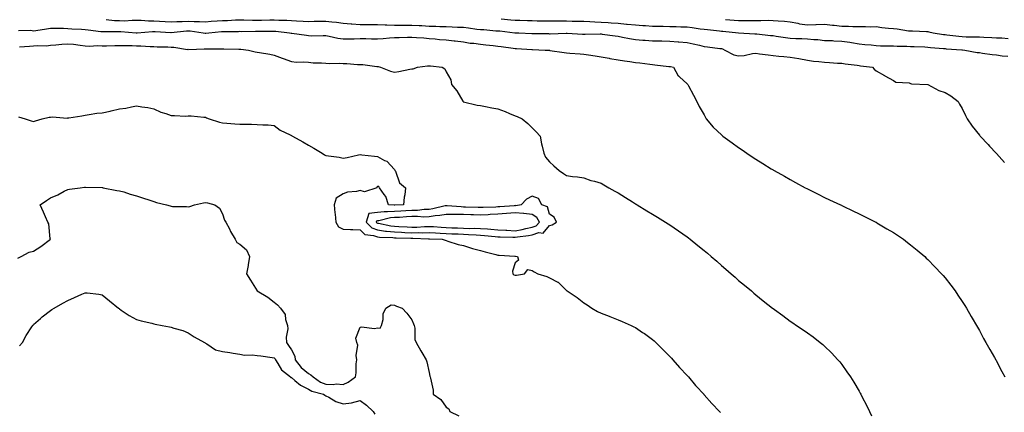
# Model space of a CAD drawing. Units: inches. Extents: x 920963 to 923603, y 7231898 to 7234538.
# Drawn here: x 922740 to 923313, y 7233221 to 7233450 of the extents above; entities that cross this region are included whole.
import ezdxf

# ---------------------------------------------------------------- set-up
doc = ezdxf.new("R2010")
doc.units = ezdxf.units.IN
doc.header["$MEASUREMENT"] = 0
doc.layers.add('Contour_92097231', color=7, linetype='Continuous', true_color=0xe2ae84)

msp = doc.modelspace()

# ---------------------------------------------------------------- linework, layer by layer
at = {"layer": 'Contour_92097231'}
for points in [[(922790.38, 7233449.6, 3248), (922795.25, 7233449.13, 3248), (922798.05, 7233449, 3248), (922800.99, 7233448.98, 3248), (922805.39, 7233449.26, 3248), (922808.05, 7233449.24, 3248), (922810.74, 7233449.23, 3248), (922814.97, 7233448.84, 3248), (922818.05, 7233448.83, 3248), (922821.31, 7233448.66, 3248), (922824.66, 7233448.53, 3248), (922828.05, 7233448.35, 3248), (922831.44, 7233448.53, 3248), (922834.62, 7233448.49, 3248), (922838.05, 7233448.66, 3248), (922841.49, 7233448.47, 3248), (922844.7, 7233448.57, 3248), (922848.05, 7233448.37, 3248), (922851.35, 7233448.63, 3248), (922854.97, 7233448.83, 3248), (922858.05, 7233449.08, 3248), (922860.8, 7233449.17, 3248), (922865.59, 7233449.46, 3248), (922868.05, 7233449.55, 3248), (922870.46, 7233449.51, 3248), (922875.41, 7233449.28, 3248), (922878.05, 7233449.24, 3248), (922880.7, 7233449.27, 3248), (922885.52, 7233449.39, 3248), (922888.05, 7233449.42, 3248), (922890.7, 7233449.27, 3248), (922895.41, 7233449.28, 3248), (922898.05, 7233449.13, 3248), (922901.02, 7233448.95, 3248), (922904.88, 7233448.75, 3248), (922908.05, 7233448.55, 3248), (922911.35, 7233448.62, 3248), (922914.84, 7233448.71, 3248), (922918.05, 7233448.77, 3248), (922921.6, 7233448.37, 3248), (922924.18, 7233448.05, 3248), (922928.05, 7233447.62, 3248), (922932.78, 7233447.18, 3248), (922933.25, 7233447.12, 3248), (922938.05, 7233446.72, 3248), (922942.84, 7233446.71, 3248), (922943.26, 7233446.71, 3248), (922948.05, 7233446.7, 3248), (922952.61, 7233446.48, 3248), (922953.46, 7233446.51, 3248), (922958.05, 7233446.33, 3248), (922962.49, 7233446.36, 3248), (922963.58, 7233446.38, 3248), (922968.05, 7233446.41, 3248), (922972.28, 7233446.16, 3248), (922973.84, 7233446.13, 3248), (922978.05, 7233445.89, 3248), (922981.92, 7233445.79, 3248), (922984.3, 7233445.67, 3248), (922988.05, 7233445.57, 3248), (922991.6, 7233445.46, 3248), (922994.68, 7233445.29, 3248), (922998.05, 7233445.18, 3248), (923001.04, 7233444.91, 3248), (923005.89, 7233444.08, 3248), (923008.05, 7233443.84, 3248), (923009.91, 7233443.78, 3248), (923016.81, 7233443.16, 3248), (923018.05, 7233443.1, 3248), (923019.13, 7233442.99, 3248), (923027.97, 7233442, 3248), (923028.05, 7233441.99, 3248), (923028.12, 7233441.99, 3248), (923030.33, 7233441.92, 3248), (923037.76, 7233441.63, 3248), (923038.05, 7233441.62, 3248), (923038.36, 7233441.61, 3248), (923047.58, 7233441.44, 3248), (923048.05, 7233441.43, 3248), (923048.55, 7233441.42, 3248), (923057.8, 7233441.68, 3248), (923058.05, 7233441.67, 3248), (923058.32, 7233441.66, 3248), (923067.25, 7233441.12, 3248), (923068.05, 7233441.08, 3248), (923068.91, 7233441.06, 3248), (923077.48, 7233441.35, 3248), (923078.05, 7233441.33, 3248), (923078.73, 7233441.24, 3248), (923086.32, 7233440.19, 3248), (923088.05, 7233439.95, 3248), (923090.48, 7233439.5, 3248), (923094.68, 7233438.54, 3248), (923098.05, 7233437.96, 3248), (923102.27, 7233437.7, 3248), (923103.71, 7233437.57, 3248), (923108.05, 7233437.32, 3248), (923112.77, 7233437.2, 3248), (923113.34, 7233437.21, 3248), (923118.05, 7233437.09, 3248), (923122.88, 7233436.74, 3248), (923123.26, 7233436.71, 3248), (923128.05, 7233436.35, 3248), (923131.62, 7233435.48, 3248), (923135.28, 7233434.68, 3248), (923138.05, 7233434.04, 3248), (923139.9, 7233433.77, 3248), (923147.07, 7233432.9, 3248), (923148.05, 7233432.76, 3248), (923148.7, 7233432.56, 3248), (923150.02, 7233431.92, 3248), (923155.36, 7233429.23, 3248), (923158.05, 7233428.54, 3248), (923161.25, 7233428.72, 3248), (923166.03, 7233429.91, 3248), (923168.05, 7233430.07, 3248), (923170.17, 7233429.8, 3248), (923175.31, 7233429.18, 3248), (923178.05, 7233428.82, 3248), (923181.52, 7233428.44, 3248), (923184.32, 7233428.19, 3248), (923188.05, 7233427.77, 3248), (923193.04, 7233426.93, 3248), (923193.05, 7233426.93, 3248), (923198.05, 7233426.1, 3248), (923201.64, 7233425.5, 3248), (923204.71, 7233425.26, 3248), (923208.05, 7233424.79, 3248), (923210.88, 7233424.75, 3248), (923215.6, 7233424.37, 3248), (923218.05, 7233424.33, 3248), (923220.05, 7233423.92, 3248), (923226.91, 7233423.06, 3248), (923228.05, 7233422.86, 3248), (923228.88, 7233422.76, 3248), (923235.86, 7233421.92, 3248), (923236.93, 7233420.81, 3248), (923238.05, 7233419.87, 3248), (923242.93, 7233417.05, 3248), (923243.08, 7233416.95, 3248), (923248.05, 7233414.16, 3248), (923249.47, 7233413.34, 3248), (923257.15, 7233412.82, 3248), (923258.05, 7233412.55, 3248), (923258.5, 7233412.37, 3248), (923268.05, 7233411.93, 3248), (923268.09, 7233411.92, 3248), (923274.49, 7233408.37, 3248), (923278.05, 7233407.19, 3248), (923281.4, 7233405.27, 3248), (923285.66, 7233401.92, 3248), (923286.5, 7233400.37, 3248), (923288.05, 7233397.98, 3248), (923289.97, 7233393.84, 3248), (923290.87, 7233391.92, 3248), (923293.81, 7233387.68, 3248), (923298.05, 7233382.52, 3248), (923298.3, 7233382.17, 3248), (923298.52, 7233381.92, 3248), (923303.07, 7233376.94, 3248), (923303.96, 7233376.01, 3248), (923307.84, 7233371.92, 3248), (923307.94, 7233371.81, 3248), (923308.05, 7233371.71, 3248), (923312.68, 7233366.55, 3248)], [(923019.94, 7233450.03, 3249), (923025.66, 7233449.54, 3249), (923028.05, 7233449.29, 3249), (923030.76, 7233449.21, 3249), (923035.23, 7233449.1, 3249), (923038.05, 7233449.02, 3249), (923040.98, 7233448.99, 3249), (923045.12, 7233448.98, 3249), (923048.05, 7233448.96, 3249), (923051.01, 7233448.95, 3249), (923054.99, 7233448.86, 3249), (923058.05, 7233448.85, 3249), (923061.2, 7233448.77, 3249), (923064.83, 7233448.7, 3249), (923068.05, 7233448.61, 3249), (923071.49, 7233448.48, 3249), (923074.36, 7233448.23, 3249), (923078.05, 7233448.11, 3249), (923082.12, 7233447.86, 3249), (923083.89, 7233447.77, 3249), (923088.05, 7233447.5, 3249), (923092.92, 7233447.05, 3249), (923093.17, 7233447.04, 3249), (923098.05, 7233446.55, 3249), (923102.32, 7233446.2, 3249), (923103.87, 7233446.1, 3249), (923108.05, 7233445.78, 3249), (923111.84, 7233445.71, 3249), (923114.24, 7233445.73, 3249), (923118.05, 7233445.66, 3249), (923121.69, 7233445.56, 3249), (923124.48, 7233445.49, 3249), (923128.05, 7233445.39, 3249), (923131.12, 7233445, 3249), (923135.67, 7233444.3, 3249), (923138.05, 7233443.98, 3249), (923139.92, 7233443.79, 3249), (923146.93, 7233443.04, 3249), (923148.05, 7233442.93, 3249), (923148.97, 7233442.85, 3249), (923158.05, 7233441.92, 3249), (923167.48, 7233441.35, 3249), (923168.05, 7233441.4, 3249), (923168.63, 7233441.34, 3249), (923176.56, 7233440.43, 3249), (923178.05, 7233440.28, 3249), (923179.91, 7233440.06, 3249), (923185.31, 7233439.18, 3249), (923188.05, 7233438.89, 3249), (923191.26, 7233438.72, 3249), (923194.81, 7233438.69, 3249), (923198.05, 7233438.48, 3249), (923201.87, 7233438.1, 3249), (923204.12, 7233437.98, 3249), (923208.05, 7233437.54, 3249), (923212.59, 7233437.38, 3249), (923213.43, 7233437.3, 3249), (923218.05, 7233437.16, 3249), (923222.63, 7233436.51, 3249), (923223.66, 7233436.3, 3249), (923228.05, 7233435.62, 3249), (923231.36, 7233435.23, 3249), (923235.09, 7233434.88, 3249), (923238.05, 7233434.55, 3249), (923240.55, 7233434.43, 3249), (923245.56, 7233434.41, 3249), (923248.05, 7233434.3, 3249), (923250.28, 7233434.15, 3249), (923255.86, 7233434.12, 3249), (923258.05, 7233433.98, 3249), (923260.05, 7233433.92, 3249), (923266.28, 7233433.7, 3249), (923268.05, 7233433.64, 3249), (923269.59, 7233433.45, 3249), (923277.11, 7233432.86, 3249), (923278.05, 7233432.75, 3249), (923278.81, 7233432.68, 3249), (923287.88, 7233432.09, 3249), (923288.05, 7233432.07, 3249), (923288.19, 7233432.07, 3249), (923289.66, 7233431.92, 3249), (923296.69, 7233430.56, 3249), (923298.05, 7233430.41, 3249), (923299.79, 7233430.18, 3249), (923305.55, 7233429.42, 3249), (923308.05, 7233429.09, 3249), (923311.32, 7233428.65, 3249), (923314.5, 7233428.37, 3249)], [(923150.33, 7233449.64, 3250), (923155.41, 7233449.28, 3250), (923158.05, 7233449.05, 3250), (923160.95, 7233449.03, 3250), (923165.24, 7233449.12, 3250), (923168.05, 7233449.09, 3250), (923170.94, 7233449.03, 3250), (923175.35, 7233449.22, 3250), (923178.05, 7233449.16, 3250), (923181.1, 7233448.87, 3250), (923184.82, 7233448.69, 3250), (923188.05, 7233448.35, 3250), (923192.43, 7233447.54, 3250), (923193.38, 7233447.24, 3250), (923198.05, 7233446.61, 3250), (923202.94, 7233446.81, 3250), (923203.17, 7233446.8, 3250), (923208.05, 7233447.04, 3250), (923212.57, 7233446.43, 3250), (923213.61, 7233446.36, 3250), (923218.05, 7233445.84, 3250), (923221.91, 7233445.78, 3250), (923224.39, 7233445.58, 3250), (923228.05, 7233445.52, 3250), (923231.81, 7233445.68, 3250), (923234.65, 7233445.32, 3250), (923238.05, 7233445.52, 3250), (923241.25, 7233445.12, 3250), (923245.25, 7233444.71, 3250), (923248.05, 7233444.38, 3250), (923250.3, 7233444.17, 3250), (923256.85, 7233443.12, 3250), (923258.05, 7233442.99, 3250), (923259.14, 7233443.01, 3250), (923267.28, 7233442.69, 3250), (923268.05, 7233442.7, 3250), (923268.67, 7233442.54, 3250), (923271.11, 7233441.92, 3250), (923277.15, 7233441.02, 3250), (923278.05, 7233440.92, 3250), (923279.15, 7233440.82, 3250), (923286.08, 7233439.95, 3250), (923288.05, 7233439.76, 3250), (923290.32, 7233439.65, 3250), (923295.76, 7233439.63, 3250), (923298.05, 7233439.52, 3250), (923300.58, 7233439.38, 3250), (923305.37, 7233439.24, 3250), (923308.05, 7233439.1, 3250), (923311.04, 7233438.93, 3250), (923314.82, 7233438.7, 3250)], [(922739.4, 7233443.28, 3247), (922746.59, 7233443.38, 3247), (922748.05, 7233443.17, 3247), (922749.48, 7233443.35, 3247), (922755.66, 7233444.31, 3247), (922758.05, 7233444.59, 3247), (922760.68, 7233444.55, 3247), (922765.44, 7233444.54, 3247), (922768.05, 7233444.51, 3247), (922770.46, 7233444.33, 3247), (922775.9, 7233444.07, 3247), (922778.05, 7233443.92, 3247), (922779.86, 7233443.73, 3247), (922787.2, 7233442.77, 3247), (922788.05, 7233442.68, 3247), (922788.77, 7233442.64, 3247), (922797.29, 7233442.68, 3247), (922798.05, 7233442.65, 3247), (922798.77, 7233442.64, 3247), (922807.78, 7233441.92, 3247), (922808.03, 7233441.9, 3247), (922808.05, 7233441.9, 3247), (922808.07, 7233441.9, 3247), (922808.29, 7233441.92, 3247), (922817.27, 7233442.69, 3247), (922818.05, 7233442.69, 3247), (922818.78, 7233442.65, 3247), (922827.94, 7233442.03, 3247), (922828.05, 7233442.02, 3247), (922828.16, 7233442.03, 3247), (922836.95, 7233443.02, 3247), (922838.05, 7233443.07, 3247), (922839.15, 7233443.01, 3247), (922846.83, 7233441.92, 3247), (922847.81, 7233441.68, 3247), (922848.05, 7233441.66, 3247), (922848.29, 7233441.68, 3247), (922849.95, 7233441.92, 3247), (922857.32, 7233442.64, 3247), (922858.05, 7233442.7, 3247), (922858.86, 7233442.73, 3247), (922867.2, 7233442.77, 3247), (922868.05, 7233442.8, 3247), (922868.91, 7233442.78, 3247), (922877.07, 7233442.9, 3247), (922878.05, 7233442.88, 3247), (922879.02, 7233442.9, 3247), (922887.08, 7233442.9, 3247), (922888.05, 7233442.91, 3247), (922888.98, 7233442.86, 3247), (922896.98, 7233441.92, 3247), (922897.85, 7233441.72, 3247), (922898.05, 7233441.68, 3247), (922898.33, 7233441.64, 3247), (922906.73, 7233440.59, 3247), (922908.05, 7233440.37, 3247), (922909.71, 7233440.26, 3247), (922916.58, 7233440.45, 3247), (922918.05, 7233440.33, 3247), (922919.99, 7233439.99, 3247), (922924.99, 7233438.85, 3247), (922928.05, 7233438.36, 3247), (922931.45, 7233438.52, 3247), (922934.55, 7233438.41, 3247), (922938.05, 7233438.56, 3247), (922941.39, 7233438.57, 3247), (922944.55, 7233438.42, 3247), (922948.05, 7233438.43, 3247), (922951.32, 7233438.66, 3247), (922955.12, 7233438.99, 3247), (922958.05, 7233439.2, 3247), (922960.77, 7233439.2, 3247), (922965.59, 7233439.46, 3247), (922968.05, 7233439.46, 3247), (922970.79, 7233439.19, 3247), (922975.12, 7233438.98, 3247), (922978.05, 7233438.65, 3247), (922981.56, 7233438.41, 3247), (922984.17, 7233438.04, 3247), (922988.05, 7233437.83, 3247), (922992.7, 7233437.27, 3247), (922993.31, 7233437.18, 3247), (922998.05, 7233436.66, 3247), (923002.03, 7233435.9, 3247), (923004.08, 7233435.88, 3247), (923008.05, 7233435.34, 3247), (923011.12, 7233434.99, 3247), (923015.44, 7233434.53, 3247), (923018.05, 7233434.22, 3247), (923020.07, 7233433.94, 3247), (923027, 7233432.96, 3247), (923028.05, 7233432.82, 3247), (923028.9, 7233432.78, 3247), (923037.8, 7233432.17, 3247), (923038.05, 7233432.16, 3247), (923038.28, 7233432.15, 3247), (923045.58, 7233431.92, 3247), (923047.91, 7233431.77, 3247), (923048.05, 7233431.76, 3247), (923048.23, 7233431.74, 3247), (923056.59, 7233430.46, 3247), (923058.05, 7233430.24, 3247), (923059.91, 7233430.06, 3247), (923065.89, 7233429.76, 3247), (923068.05, 7233429.54, 3247), (923070.85, 7233429.12, 3247), (923074.63, 7233428.5, 3247), (923078.05, 7233428, 3247), (923082.8, 7233427.17, 3247), (923083.21, 7233427.09, 3247), (923088.05, 7233426.3, 3247), (923091.79, 7233425.66, 3247), (923094.72, 7233425.24, 3247), (923098.05, 7233424.69, 3247), (923100.57, 7233424.45, 3247), (923106.35, 7233423.62, 3247), (923108.05, 7233423.44, 3247), (923109.42, 7233423.29, 3247), (923117.57, 7233422.4, 3247), (923118.05, 7233422.35, 3247), (923118.41, 7233422.28, 3247), (923120.15, 7233421.92, 3247), (923122.95, 7233417.02, 3247), (923123.01, 7233416.88, 3247), (923123.61, 7233416.36, 3247), (923128.05, 7233412.34, 3247), (923128.24, 7233412.11, 3247), (923128.45, 7233411.92, 3247), (923128.89, 7233411.08, 3247), (923131.74, 7233405.61, 3247), (923133.76, 7233401.92, 3247), (923135.17, 7233399.04, 3247), (923138.05, 7233394.26, 3247), (923138.77, 7233392.64, 3247), (923139.16, 7233391.92, 3247), (923143.24, 7233387.11, 3247), (923148.05, 7233382.6, 3247), (923148.44, 7233382.31, 3247), (923148.95, 7233381.92, 3247), (923154.21, 7233378.08, 3247), (923158.05, 7233375.25, 3247), (923160.05, 7233373.91, 3247), (923162.84, 7233371.92, 3247), (923165.98, 7233369.85, 3247), (923168.05, 7233368.44, 3247), (923172.13, 7233366, 3247), (923177.07, 7233362.9, 3247), (923178.05, 7233362.29, 3247), (923178.28, 7233362.15, 3247), (923178.67, 7233361.92, 3247), (923184.69, 7233358.56, 3247), (923188.05, 7233356.62, 3247), (923191.1, 7233354.98, 3247), (923196.84, 7233351.92, 3247), (923197.64, 7233351.52, 3247), (923198.05, 7233351.31, 3247), (923199.28, 7233350.69, 3247), (923204.28, 7233348.14, 3247), (923208.05, 7233346.3, 3247), (923210.98, 7233344.85, 3247), (923217.25, 7233341.92, 3247), (923217.79, 7233341.67, 3247), (923218.05, 7233341.55, 3247), (923218.76, 7233341.21, 3247), (923224.53, 7233338.4, 3247), (923228.05, 7233336.77, 3247), (923231.26, 7233335.12, 3247), (923237.76, 7233331.92, 3247), (923237.95, 7233331.82, 3247), (923238.43, 7233331.55, 3247), (923244.23, 7233328.1, 3247), (923248.05, 7233325.85, 3247), (923250.41, 7233324.27, 3247), (923253.91, 7233321.92, 3247), (923256.27, 7233320.14, 3247), (923258.05, 7233318.8, 3247), (923261.81, 7233315.68, 3247), (923266.26, 7233311.92, 3247), (923267.17, 7233311.04, 3247), (923268.05, 7233310.18, 3247), (923272.14, 7233306.01, 3247), (923276.07, 7233301.92, 3247), (923276.95, 7233300.83, 3247), (923278.05, 7233299.47, 3247), (923281.39, 7233295.26, 3247), (923284.04, 7233291.92, 3247), (923285.6, 7233289.47, 3247), (923288.05, 7233285.8, 3247), (923289.56, 7233283.43, 3247), (923290.57, 7233281.92, 3247), (923293.25, 7233277.12, 3247), (923293.84, 7233276.13, 3247), (923296.33, 7233271.92, 3247), (923296.92, 7233270.8, 3247), (923298.05, 7233268.85, 3247), (923300.45, 7233264.32, 3247), (923301.81, 7233261.92, 3247), (923304.03, 7233257.9, 3247), (923306.8, 7233253.17, 3247), (923307.52, 7233251.92, 3247), (923307.72, 7233251.59, 3247), (923308.05, 7233251.01, 3247), (923311.17, 7233245.05, 3247), (923312.83, 7233241.92, 3247)], [(922739.88, 7233433.75, 3246), (922745.74, 7233434.23, 3246), (922748.05, 7233434.34, 3246), (922750.69, 7233434.56, 3246), (922755.56, 7233434.41, 3246), (922758.05, 7233434.67, 3246), (922761.02, 7233434.89, 3246), (922764.58, 7233435.39, 3246), (922768.05, 7233435.6, 3246), (922771.4, 7233435.27, 3246), (922775.22, 7233434.74, 3246), (922778.05, 7233434.44, 3246), (922780.41, 7233434.27, 3246), (922785.42, 7233434.55, 3246), (922788.05, 7233434.41, 3246), (922790.58, 7233434.46, 3246), (922795.36, 7233434.61, 3246), (922798.05, 7233434.65, 3246), (922800.66, 7233434.53, 3246), (922805.44, 7233434.53, 3246), (922808.05, 7233434.41, 3246), (922810.56, 7233434.44, 3246), (922815.98, 7233433.98, 3246), (922818.05, 7233434.01, 3246), (922820.01, 7233433.88, 3246), (922826.25, 7233433.73, 3246), (922828.05, 7233433.62, 3246), (922829.76, 7233433.64, 3246), (922837.63, 7233432.33, 3246), (922838.05, 7233432.34, 3246), (922838.43, 7233432.29, 3246), (922847.3, 7233432.66, 3246), (922848.05, 7233432.6, 3246), (922848.78, 7233432.64, 3246), (922857.37, 7233432.59, 3246), (922858.05, 7233432.65, 3246), (922858.78, 7233432.64, 3246), (922867.51, 7233432.47, 3246), (922868.05, 7233432.46, 3246), (922868.57, 7233432.44, 3246), (922873.05, 7233431.92, 3246), (922877.04, 7233430.91, 3246), (922878.05, 7233430.7, 3246), (922879.55, 7233430.42, 3246), (922885.56, 7233429.43, 3246), (922888.05, 7233428.95, 3246), (922892.75, 7233427.22, 3246), (922893.18, 7233427.06, 3246), (922898.05, 7233425.35, 3246), (922901.03, 7233424.9, 3246), (922904.86, 7233425.11, 3246), (922908.05, 7233424.78, 3246), (922910.65, 7233424.52, 3246), (922915.51, 7233424.46, 3246), (922918.05, 7233424.24, 3246), (922920.27, 7233424.14, 3246), (922925.77, 7233424.2, 3246), (922928.05, 7233424.1, 3246), (922930.26, 7233424.13, 3246), (922936.41, 7233423.55, 3246), (922938.05, 7233423.58, 3246), (922939.66, 7233423.53, 3246), (922947.62, 7233422.36, 3246), (922948.05, 7233422.34, 3246), (922948.44, 7233422.31, 3246), (922949.87, 7233421.92, 3246), (922955.74, 7233419.61, 3246), (922958.05, 7233419.03, 3246), (922960.43, 7233419.54, 3246), (922966.99, 7233420.87, 3246), (922968.05, 7233421.08, 3246), (922968.88, 7233421.09, 3246), (922971.32, 7233421.92, 3246), (922977.16, 7233422.82, 3246), (922978.05, 7233422.8, 3246), (922978.88, 7233422.76, 3246), (922985.76, 7233421.92, 3246), (922987.16, 7233421.03, 3246), (922988.05, 7233419.29, 3246), (922990.68, 7233414.56, 3246), (922991.2, 7233411.92, 3246), (922994.3, 7233408.17, 3246), (922997.71, 7233402.26, 3246), (922997.92, 7233401.92, 3246), (922997.99, 7233401.85, 3246), (922998.05, 7233401.81, 3246), (922998.18, 7233401.78, 3246), (923006.02, 7233399.89, 3246), (923008.05, 7233399.6, 3246), (923010.83, 7233399.14, 3246), (923014.48, 7233398.35, 3246), (923018.05, 7233397.84, 3246), (923022.38, 7233396.25, 3246), (923024.88, 7233395.09, 3246), (923028.05, 7233393.76, 3246), (923029.34, 7233393.21, 3246), (923032.13, 7233391.92, 3246), (923035.41, 7233389.28, 3246), (923038.05, 7233386.72, 3246), (923040.44, 7233384.3, 3246), (923042.62, 7233381.92, 3246), (923043.53, 7233377.4, 3246), (923043.88, 7233376.09, 3246), (923044.79, 7233371.92, 3246), (923045.79, 7233369.66, 3246), (923048.05, 7233366.89, 3246), (923050.71, 7233364.58, 3246), (923053.69, 7233361.92, 3246), (923056.26, 7233360.13, 3246), (923058.05, 7233358.92, 3246), (923061.49, 7233358.47, 3246), (923064.28, 7233358.15, 3246), (923068.05, 7233357.65, 3246), (923072.17, 7233356.04, 3246), (923074.3, 7233355.67, 3246), (923078.05, 7233354.58, 3246), (923079.71, 7233353.59, 3246), (923082.66, 7233351.92, 3246), (923086.11, 7233349.98, 3246), (923088.05, 7233348.95, 3246), (923092.33, 7233346.2, 3246), (923096.26, 7233343.71, 3246), (923098.05, 7233342.57, 3246), (923098.46, 7233342.32, 3246), (923099.11, 7233341.92, 3246), (923104.68, 7233338.55, 3246), (923108.05, 7233336.55, 3246), (923110.91, 7233334.78, 3246), (923115.56, 7233331.92, 3246), (923117.11, 7233330.97, 3246), (923118.05, 7233330.4, 3246), (923123.05, 7233326.92, 3246), (923128.05, 7233323.36, 3246), (923128.86, 7233322.73, 3246), (923129.88, 7233321.92, 3246), (923134.43, 7233318.3, 3246), (923138.05, 7233315.34, 3246), (923139.92, 7233313.8, 3246), (923142.11, 7233311.92, 3246), (923145.31, 7233309.18, 3246), (923148.05, 7233306.74, 3246), (923150.69, 7233304.56, 3246), (923153.74, 7233301.92, 3246), (923156.04, 7233299.91, 3246), (923158.05, 7233298.07, 3246), (923161.44, 7233295.31, 3246), (923165.46, 7233291.92, 3246), (923166.84, 7233290.71, 3246), (923168.05, 7233289.63, 3246), (923172.37, 7233286.24, 3246), (923177.75, 7233281.92, 3246), (923177.92, 7233281.78, 3246), (923178.05, 7233281.68, 3246), (923178.93, 7233281.04, 3246), (923183.72, 7233277.58, 3246), (923188.05, 7233274.41, 3246), (923189.56, 7233273.42, 3246), (923191.77, 7233271.92, 3246), (923195.5, 7233269.37, 3246), (923198.05, 7233267.55, 3246), (923201.33, 7233265.19, 3246), (923205.54, 7233261.92, 3246), (923206.93, 7233260.8, 3246), (923208.05, 7233259.82, 3246), (923212.07, 7233255.94, 3246), (923215.79, 7233251.92, 3246), (923216.84, 7233250.71, 3246), (923218.05, 7233249.19, 3246), (923221.06, 7233244.94, 3246), (923223.02, 7233241.92, 3246), (923224.96, 7233238.82, 3246), (923228.05, 7233233.72, 3246), (923228.69, 7233232.56, 3246), (923229.05, 7233231.92, 3246), (923230.13, 7233229.84, 3246), (923232.13, 7233225.99, 3246), (923234.24, 7233221.92, 3246), (923235.4, 7233219.27, 3246)], [(922739.3, 7233393.17, 3245), (922743.21, 7233391.92, 3245), (922746.82, 7233390.69, 3245), (922748.05, 7233390.47, 3245), (922749.23, 7233390.74, 3245), (922753.05, 7233391.92, 3245), (922757.14, 7233392.83, 3245), (922758.05, 7233392.98, 3245), (922759.2, 7233393.06, 3245), (922767.6, 7233392.38, 3245), (922768.05, 7233392.43, 3245), (922768.67, 7233392.54, 3245), (922776.19, 7233393.78, 3245), (922778.05, 7233394.12, 3245), (922780.5, 7233394.37, 3245), (922784.82, 7233395.15, 3245), (922788.05, 7233395.43, 3245), (922792.59, 7233396.45, 3245), (922793.34, 7233396.63, 3245), (922798.05, 7233397.7, 3245), (922801.8, 7233398.17, 3245), (922805.14, 7233399.01, 3245), (922808.05, 7233399.47, 3245), (922811.08, 7233398.89, 3245), (922814.59, 7233398.46, 3245), (922818.05, 7233397.69, 3245), (922822.03, 7233395.9, 3245), (922824.94, 7233395.03, 3245), (922828.05, 7233393.89, 3245), (922830.09, 7233393.96, 3245), (922836.42, 7233393.55, 3245), (922838.05, 7233393.61, 3245), (922839.74, 7233393.61, 3245), (922847.15, 7233392.82, 3245), (922848.05, 7233392.82, 3245), (922848.6, 7233392.47, 3245), (922850.17, 7233391.92, 3245), (922856.16, 7233390.04, 3245), (922858.05, 7233389.61, 3245), (922860.52, 7233389.46, 3245), (922865.18, 7233389.06, 3245), (922868.05, 7233388.88, 3245), (922871.16, 7233388.81, 3245), (922874.91, 7233388.78, 3245), (922878.05, 7233388.71, 3245), (922881.51, 7233388.45, 3245), (922884.52, 7233388.39, 3245), (922888.05, 7233388.11, 3245), (922891.54, 7233385.41, 3245), (922897.26, 7233382.7, 3245), (922898.05, 7233382.27, 3245), (922898.28, 7233382.14, 3245), (922898.75, 7233381.92, 3245), (922904.7, 7233378.57, 3245), (922908.05, 7233376.65, 3245), (922911.05, 7233374.92, 3245), (922915.88, 7233371.92, 3245), (922917.19, 7233371.06, 3245), (922918.05, 7233370.66, 3245), (922919.63, 7233370.34, 3245), (922925.81, 7233369.67, 3245), (922928.05, 7233369.1, 3245), (922930.55, 7233369.43, 3245), (922937.1, 7233370.97, 3245), (922938.05, 7233371.12, 3245), (922938.97, 7233371, 3245), (922946.36, 7233370.23, 3245), (922948.05, 7233370.01, 3245), (922952.18, 7233367.8, 3245), (922953.44, 7233367.31, 3245), (922958.05, 7233362.49, 3245), (922958.26, 7233362.13, 3245), (922958.26, 7233361.92, 3245), (922958.5, 7233361.46, 3245), (922960.85, 7233354.71, 3245), (922964.43, 7233351.92, 3245), (922963.91, 7233347.78, 3245), (922963.64, 7233346.33, 3245), (922963.17, 7233341.92, 3245), (922958.25, 7233341.72, 3245), (922958.05, 7233341.71, 3245), (922957.83, 7233341.7, 3245), (922954.46, 7233341.92, 3245), (922952.95, 7233346.81, 3245), (922952.03, 7233347.95, 3245), (922949.26, 7233351.92, 3245), (922948.8, 7233352.67, 3245), (922948.05, 7233352.52, 3245), (922947.76, 7233352.21, 3245), (922947.73, 7233351.92, 3245), (922940.44, 7233349.53, 3245), (922938.05, 7233350.23, 3245), (922935.8, 7233349.67, 3245), (922930.62, 7233349.35, 3245), (922928.05, 7233348.3, 3245), (922924.09, 7233345.88, 3245), (922922.88, 7233341.92, 3245), (922923.36, 7233337.23, 3245), (922923.44, 7233336.53, 3245), (922923.92, 7233331.92, 3245), (922925.35, 7233329.22, 3245), (922928.05, 7233327.89, 3245), (922932.32, 7233327.65, 3245), (922933.83, 7233327.7, 3245), (922938.05, 7233327.42, 3245), (922940.81, 7233324.68, 3245), (922945.8, 7233324.17, 3245), (922948.05, 7233323.32, 3245), (922949.28, 7233323.15, 3245), (922957, 7233322.96, 3245), (922958.05, 7233322.86, 3245), (922958.94, 7233322.81, 3245), (922967.42, 7233322.55, 3245), (922968.05, 7233322.53, 3245), (922968.66, 7233322.54, 3245), (922977.75, 7233322.21, 3245), (922978.05, 7233322.22, 3245), (922978.33, 7233322.2, 3245), (922985.74, 7233321.92, 3245), (922987.49, 7233321.36, 3245), (922988.05, 7233321.2, 3245), (922989.04, 7233320.93, 3245), (922995.03, 7233318.89, 3245), (922998.05, 7233318.25, 3245), (923002.82, 7233316.7, 3245), (923003.34, 7233316.63, 3245), (923008.05, 7233315.51, 3245), (923010.71, 7233314.58, 3245), (923016.9, 7233313.07, 3245), (923018.05, 7233312.73, 3245), (923018.81, 7233312.68, 3245), (923027.86, 7233312.11, 3245), (923028.05, 7233312.1, 3245), (923028.25, 7233312.13, 3245), (923029.41, 7233311.92, 3245), (923030.11, 7233309.86, 3245), (923028.05, 7233308.29, 3245), (923026.54, 7233303.43, 3245), (923026.8, 7233301.92, 3245), (923027.31, 7233301.18, 3245), (923028.05, 7233301.12, 3245), (923028.85, 7233301.12, 3245), (923033.49, 7233301.92, 3245), (923035.52, 7233304.46, 3245), (923038.05, 7233303.8, 3245), (923039.1, 7233302.97, 3245), (923041.37, 7233301.92, 3245), (923046.45, 7233300.32, 3245), (923048.05, 7233299.58, 3245), (923052.88, 7233297.09, 3245), (923053.13, 7233297, 3245), (923058.05, 7233292.25, 3245), (923058.19, 7233292.07, 3245), (923058.37, 7233291.92, 3245), (923064.16, 7233288.03, 3245), (923068.05, 7233285.05, 3245), (923069.94, 7233283.8, 3245), (923072.69, 7233281.92, 3245), (923076.1, 7233279.97, 3245), (923078.05, 7233278.91, 3245), (923082.73, 7233277.24, 3245), (923083.22, 7233277.09, 3245), (923088.05, 7233275.17, 3245), (923090.35, 7233274.22, 3245), (923095.52, 7233271.92, 3245), (923097.2, 7233271.07, 3245), (923098.05, 7233270.57, 3245), (923102.12, 7233267.85, 3245), (923103.24, 7233267.11, 3245), (923108.05, 7233263.7, 3245), (923108.97, 7233262.85, 3245), (923109.98, 7233261.92, 3245), (923113.95, 7233257.82, 3245), (923118.05, 7233253.87, 3245), (923118.97, 7233252.85, 3245), (923119.85, 7233251.92, 3245), (923123.64, 7233247.51, 3245), (923128.05, 7233242.85, 3245), (923128.47, 7233242.34, 3245), (923128.86, 7233241.92, 3245), (923133.06, 7233236.93, 3245), (923133.46, 7233236.5, 3245), (923137.76, 7233231.92, 3245), (923137.89, 7233231.76, 3245), (923138.05, 7233231.61, 3245), (923142.56, 7233226.42, 3245), (923146.92, 7233221.92, 3245), (923147.45, 7233221.31, 3245)], [(922739.02, 7233310.95, 3244), (922740.99, 7233311.92, 3244), (922745.57, 7233314.39, 3244), (922748.05, 7233315.04, 3244), (922752.29, 7233317.68, 3244), (922757.9, 7233321.92, 3244), (922757.83, 7233322.14, 3244), (922757.02, 7233330.89, 3244), (922756.41, 7233331.92, 3244), (922755.06, 7233334.91, 3244), (922753.82, 7233337.69, 3244), (922751.92, 7233341.92, 3244), (922755.57, 7233344.4, 3244), (922758.05, 7233346.03, 3244), (922762.22, 7233347.75, 3244), (922766.01, 7233349.89, 3244), (922768.05, 7233350.91, 3244), (922768.93, 7233351.04, 3244), (922775.21, 7233351.92, 3244), (922777.8, 7233352.17, 3244), (922778.05, 7233352.2, 3244), (922778.33, 7233352.2, 3244), (922787.96, 7233352.01, 3244), (922788.05, 7233352.01, 3244), (922788.12, 7233352, 3244), (922788.56, 7233351.92, 3244), (922796.5, 7233350.37, 3244), (922798.05, 7233350.18, 3244), (922800.53, 7233349.44, 3244), (922804.32, 7233348.19, 3244), (922808.05, 7233347.17, 3244), (922811.95, 7233345.82, 3244), (922815.17, 7233344.8, 3244), (922818.05, 7233343.84, 3244), (922819.54, 7233343.41, 3244), (922825.43, 7233341.92, 3244), (922827.47, 7233341.34, 3244), (922828.05, 7233341.16, 3244), (922828.89, 7233341.08, 3244), (922837.13, 7233340.99, 3244), (922838.05, 7233340.89, 3244), (922839, 7233340.97, 3244), (922841.79, 7233341.92, 3244), (922846.92, 7233343.05, 3244), (922848.05, 7233343.39, 3244), (922849.34, 7233343.21, 3244), (922853.55, 7233341.92, 3244), (922856.19, 7233340.06, 3244), (922858.05, 7233336.82, 3244), (922859.13, 7233332.99, 3244), (922859.99, 7233331.92, 3244), (922861.99, 7233327.98, 3244), (922862.68, 7233326.55, 3244), (922865.26, 7233321.92, 3244), (922866.27, 7233320.14, 3244), (922868.05, 7233319.13, 3244), (922871.92, 7233315.79, 3244), (922873.77, 7233311.92, 3244), (922872.89, 7233307.08, 3244), (922872.84, 7233306.71, 3244), (922871.97, 7233301.92, 3244), (922874.24, 7233298.11, 3244), (922878.05, 7233291.92, 3244), (922884.34, 7233288.21, 3244), (922888.05, 7233285.4, 3244), (922889.89, 7233283.76, 3244), (922891.74, 7233281.92, 3244), (922894.4, 7233278.27, 3244), (922894.57, 7233275.41, 3244), (922895.69, 7233271.92, 3244), (922896.04, 7233269.91, 3244), (922894.92, 7233265.05, 3244), (922895.18, 7233261.92, 3244), (922896.36, 7233260.23, 3244), (922898.05, 7233257.69, 3244), (922900.04, 7233253.91, 3244), (922900.32, 7233251.92, 3244), (922903.64, 7233247.51, 3244), (922908.05, 7233243.9, 3244), (922909.35, 7233243.22, 3244), (922910.67, 7233241.92, 3244), (922915.04, 7233238.91, 3244), (922918.05, 7233237.73, 3244), (922922.4, 7233237.56, 3244), (922923.98, 7233237.85, 3244), (922928.05, 7233237.61, 3244), (922931.04, 7233238.93, 3244), (922935.23, 7233241.92, 3244), (922935.73, 7233244.24, 3244), (922935.64, 7233249.51, 3244), (922935.99, 7233251.92, 3244), (922935.62, 7233254.35, 3244), (922936.59, 7233260.46, 3244), (922936.11, 7233261.92, 3244), (922935.52, 7233264.45, 3244), (922938.05, 7233270.93, 3244), (922938.83, 7233271.14, 3244), (922946.31, 7233270.18, 3244), (922948.05, 7233270.42, 3244), (922949.7, 7233270.27, 3244), (922950.51, 7233271.92, 3244), (922951.35, 7233275.22, 3244), (922951.3, 7233278.67, 3244), (922953.03, 7233281.92, 3244), (922956.08, 7233283.89, 3244), (922958.05, 7233283.56, 3244), (922959.22, 7233283.09, 3244), (922962.51, 7233281.92, 3244), (922965.13, 7233279, 3244), (922968.05, 7233275.07, 3244), (922968.98, 7233272.85, 3244), (922969.34, 7233271.92, 3244), (922969.77, 7233270.19, 3244), (922969.75, 7233263.63, 3244), (922970.64, 7233261.92, 3244), (922973.23, 7233257.1, 3244), (922973.8, 7233256.17, 3244), (922976.37, 7233251.92, 3244), (922976.84, 7233250.72, 3244), (922978.05, 7233244.53, 3244), (922978.54, 7233242.41, 3244), (922978.81, 7233241.92, 3244), (922978.82, 7233241.15, 3244), (922980.39, 7233234.25, 3244), (922980.39, 7233231.92, 3244), (922984.86, 7233228.74, 3244), (922988.05, 7233224.44, 3244), (922989.51, 7233223.38, 3244), (922990.24, 7233221.92, 3244), (922995.4, 7233219.27, 3244)], [(922739.95, 7233260.02, 3243), (922741.67, 7233261.92, 3243), (922743.92, 7233266.04, 3243), (922747.17, 7233271.03, 3243), (922747.72, 7233271.92, 3243), (922747.87, 7233272.1, 3243), (922748.05, 7233272.38, 3243), (922752.11, 7233275.98, 3243), (922753.1, 7233276.87, 3243), (922758.05, 7233280.62, 3243), (922758.83, 7233281.14, 3243), (922760.07, 7233281.92, 3243), (922765.17, 7233284.8, 3243), (922768.05, 7233286.42, 3243), (922771.86, 7233288.11, 3243), (922776.17, 7233290.05, 3243), (922778.05, 7233290.88, 3243), (922779.25, 7233290.72, 3243), (922786.13, 7233290, 3243), (922788.05, 7233289.73, 3243), (922792.28, 7233286.16, 3243), (922797.54, 7233281.92, 3243), (922797.83, 7233281.7, 3243), (922798.05, 7233281.54, 3243), (922799.14, 7233280.83, 3243), (922803.8, 7233277.66, 3243), (922808.05, 7233275.28, 3243), (922810.66, 7233274.54, 3243), (922816.83, 7233273.14, 3243), (922818.05, 7233272.83, 3243), (922818.79, 7233272.66, 3243), (922822.82, 7233271.92, 3243), (922827.11, 7233270.98, 3243), (922828.05, 7233270.83, 3243), (922829.7, 7233270.28, 3243), (922834.96, 7233268.83, 3243), (922838.05, 7233267.6, 3243), (922841.42, 7233265.3, 3243), (922847.46, 7233261.92, 3243), (922847.82, 7233261.69, 3243), (922848.05, 7233261.52, 3243), (922848.88, 7233261.09, 3243), (922853.81, 7233257.68, 3243), (922858.05, 7233256.63, 3243), (922862.2, 7233256.07, 3243), (922864.23, 7233255.74, 3243), (922868.05, 7233255.19, 3243), (922870.68, 7233254.55, 3243), (922875.16, 7233254.81, 3243), (922878.05, 7233254.38, 3243), (922880.24, 7233254.11, 3243), (922886.8, 7233253.17, 3243), (922888.05, 7233253.01, 3243), (922888.5, 7233252.37, 3243), (922888.8, 7233251.92, 3243), (922890.22, 7233249.75, 3243), (922892.21, 7233246.08, 3243), (922897.48, 7233241.92, 3243), (922897.78, 7233241.65, 3243), (922898.05, 7233241.56, 3243), (922900.08, 7233239.89, 3243), (922903.26, 7233237.13, 3243), (922908.05, 7233234.84, 3243), (922909.87, 7233233.74, 3243), (922916.79, 7233231.92, 3243), (922917.44, 7233231.31, 3243), (922918.05, 7233230.99, 3243), (922919.87, 7233230.1, 3243), (922923.86, 7233227.73, 3243), (922928.05, 7233226.38, 3243), (922933.04, 7233226.91, 3243), (922933.07, 7233226.9, 3243), (922938.05, 7233228.17, 3243), (922941.68, 7233225.55, 3243), (922945.48, 7233221.92, 3243), (922946.48, 7233220.35, 3243)]]:
    msp.add_polyline3d(points, dxfattribs=at)
for points in [[(923048.05, 7233329.97, 3246), (923049.61, 7233330.36, 3246), (923052.07, 7233331.92, 3246), (923050.86, 7233334.73, 3246), (923048.05, 7233336.45, 3246), (923046.88, 7233340.75, 3246), (923043.68, 7233341.92, 3246), (923041.68, 7233345.55, 3246), (923038.05, 7233347.05, 3246), (923034.66, 7233345.32, 3246), (923031.61, 7233341.92, 3246), (923028.49, 7233341.47, 3246), (923028.05, 7233341.51, 3246), (923027.61, 7233341.47, 3246), (923019.13, 7233340.84, 3246), (923018.05, 7233340.75, 3246), (923016.82, 7233340.69, 3246), (923009.53, 7233340.44, 3246), (923008.05, 7233340.36, 3246), (923006.54, 7233340.41, 3246), (922999.33, 7233340.64, 3246), (922998.05, 7233340.68, 3246), (922996.83, 7233340.7, 3246), (922988.55, 7233341.42, 3246), (922988.05, 7233341.43, 3246), (922987.45, 7233341.32, 3246), (922980.35, 7233339.62, 3246), (922978.05, 7233339.26, 3246), (922975.32, 7233339.19, 3246), (922971.3, 7233338.68, 3246), (922968.05, 7233338.61, 3246), (922964.55, 7233338.42, 3246), (922961.66, 7233338.31, 3246), (922958.05, 7233338.11, 3246), (922953.93, 7233337.8, 3246), (922952.05, 7233337.93, 3246), (922948.05, 7233337.5, 3246), (922943.13, 7233336.84, 3246), (922941.41, 7233331.92, 3246), (922944.74, 7233328.61, 3246), (922948.05, 7233327.35, 3246), (922952.84, 7233326.71, 3246), (922953.26, 7233326.71, 3246), (922958.05, 7233326.19, 3246), (922962.13, 7233325.99, 3246), (922964.03, 7233325.93, 3246), (922968.05, 7233325.76, 3246), (922971.96, 7233325.83, 3246), (922974.22, 7233325.75, 3246), (922978.05, 7233325.83, 3246), (922981.75, 7233325.61, 3246), (922984.46, 7233325.51, 3246), (922988.05, 7233325.32, 3246), (922991.31, 7233325.18, 3246), (922994.95, 7233325.02, 3246), (922998.05, 7233324.89, 3246), (923000.93, 7233324.8, 3246), (923005.54, 7233324.43, 3246), (923008.05, 7233324.35, 3246), (923010.3, 7233324.18, 3246), (923016.42, 7233323.55, 3246), (923018.05, 7233323.41, 3246), (923019.47, 7233323.34, 3246), (923026.77, 7233323.2, 3246), (923028.05, 7233323.14, 3246), (923029.53, 7233323.4, 3246), (923035.82, 7233324.15, 3246), (923038.05, 7233324.61, 3246), (923041.95, 7233325.82, 3246), (923044.39, 7233325.58, 3246)], [(923038.05, 7233329.01, 3247), (923040.27, 7233329.7, 3247), (923042.32, 7233331.92, 3247), (923040.78, 7233334.65, 3247), (923038.05, 7233336.37, 3247), (923033.13, 7233337, 3247), (923032.99, 7233336.98, 3247), (923028.05, 7233337.37, 3247), (923023.08, 7233336.96, 3247), (923023.02, 7233336.95, 3247), (923018.05, 7233336.53, 3247), (923013.66, 7233336.31, 3247), (923012.36, 7233336.24, 3247), (923008.05, 7233336.01, 3247), (923003.83, 7233336.14, 3247), (923002.31, 7233336.18, 3247), (922998.05, 7233336.3, 3247), (922993.59, 7233336.38, 3247), (922992.45, 7233336.32, 3247), (922988.05, 7233336.41, 3247), (922984.25, 7233335.73, 3247), (922981.61, 7233335.47, 3247), (922978.05, 7233334.93, 3247), (922975.12, 7233334.85, 3247), (922971.3, 7233335.16, 3247), (922968.05, 7233335.09, 3247), (922965.03, 7233334.94, 3247), (922960.79, 7233334.66, 3247), (922958.05, 7233334.52, 3247), (922955.64, 7233334.33, 3247), (922948.78, 7233332.65, 3247), (922948.05, 7233332.57, 3247), (922947.47, 7233332.5, 3247), (922947.27, 7233331.92, 3247), (922947.66, 7233331.53, 3247), (922948.05, 7233331.38, 3247), (922948.67, 7233331.3, 3247), (922955.88, 7233329.75, 3247), (922958.05, 7233329.52, 3247), (922960.57, 7233329.4, 3247), (922965.25, 7233329.12, 3247), (922968.05, 7233328.99, 3247), (922970.93, 7233329.04, 3247), (922975.51, 7233329.37, 3247), (922978.05, 7233329.42, 3247), (922980.69, 7233329.27, 3247), (922985.09, 7233328.96, 3247), (922988.05, 7233328.8, 3247), (922991.3, 7233328.67, 3247), (922994.67, 7233328.54, 3247), (922998.05, 7233328.4, 3247), (923001.67, 7233328.3, 3247), (923004.49, 7233328.36, 3247), (923008.05, 7233328.25, 3247), (923012.04, 7233327.93, 3247), (923013.95, 7233327.82, 3247), (923018.05, 7233327.48, 3247), (923022.75, 7233327.22, 3247), (923023.3, 7233327.17, 3247), (923028.05, 7233326.93, 3247), (923032.28, 7233327.69, 3247), (923034.38, 7233328.25, 3247)]]:
    msp.add_polyline3d(points, close=True, dxfattribs=at)

doc.saveas('drawing.dxf')
